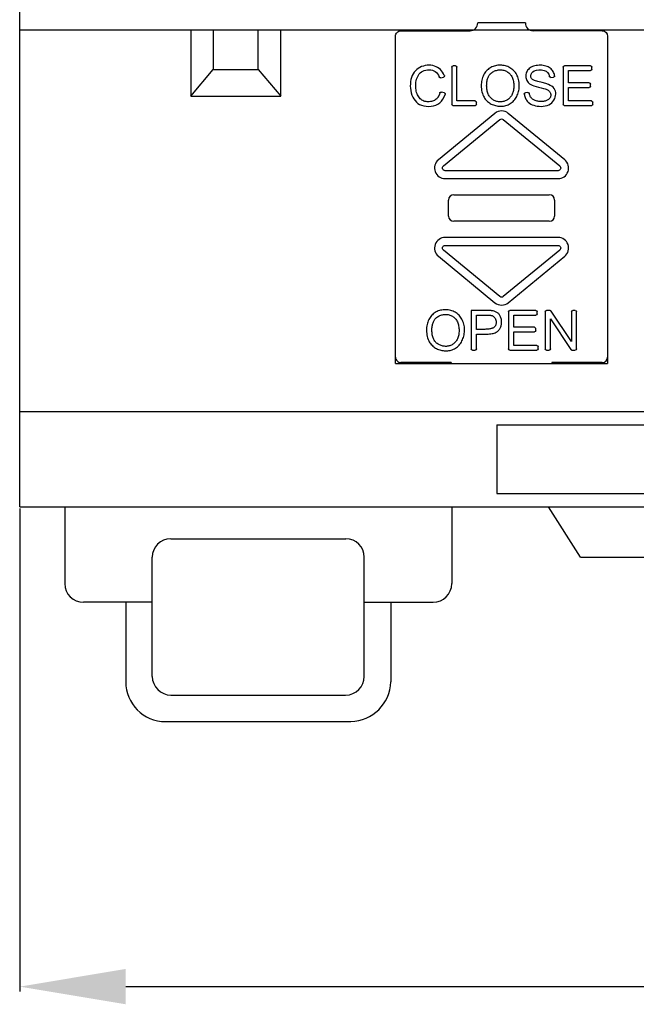
# Model space of a CAD drawing. Extents: x -25 to 174, y -20 to 119.
# Drawn here: x 120 to 143, y -11 to 26 of the extents above; entities that cross this region are included whole.
import ezdxf

# ---------------------------------------------------------------- set-up
doc = ezdxf.new("R2010")
doc.units = 0
doc.header["$MEASUREMENT"] = 0
doc.linetypes.add('HIDDEN', pattern=[0.375, 0.25, -0.125])
doc.layers.get('DEFPOINTS').update_dxf_attribs({"linetype": 'CONTINUOUS'})
doc.layers.add('KOTY', color=1, linetype='CONTINUOUS')
doc.layers.add('OBRYS', color=5, linetype='CONTINUOUS')
doc.styles.get("Standard").update_dxf_attribs({"font": 'arial.ttf'})
doc.dimstyles.get("Standard").update_dxf_attribs({"dimtxt": 0.18, "dimasz": 0.18, "dimexe": 0.18, "dimexo": 0.0625, "dimgap": 0.09, "dimtad": 0, "dimtih": 1, "dimtoh": 1, "dimdec": 4, "dimzin": 0, "dimtxsty": 'STANDARD', "dimcen": 0.09, "dimazin": 3, "dimtfac": 1, "dimtdec": 4, "dimtofl": 0, "dimtmove": 0, "dimatfit": 3, "dimtolj": 1, "dimtzin": 0})

# ---------------------------------------------------------------- blocks, each defined once
blk = doc.blocks.new('*D13')
at = {"layer": 'DEFPOINTS', "color": 0}
for p in [(120, 8.1), (174, 8.1), (174, -10)]:
    blk.add_point(p, dxfattribs=at)
at = {"layer": 'KOTY', "color": 0}
for p, q in [((120, 8.037), (120, -10.18)), ((174, 8.037), (174, -10.18)), ((124, -10), (170, -10))]:
    blk.add_line(p, q, dxfattribs=at)
for points in [[(124, -9.333), (124, -10.667), (120, -10)], [(170, -10.667), (170, -9.333), (174, -10)]]:
    blk.add_solid(points, dxfattribs=at)
at = {"layer": 'KOTY', "color": 0, "linetype": 'HIDDEN', "insert": (147, -6.966), "char_height": 4, "attachment_point": 5}
blk.add_mtext('\\A1;54', dxfattribs=at)

msp = doc.modelspace()

# ---------------------------------------------------------------- linework, layer by layer
at = {"layer": 'OBRYS', "color": 5}
for p, q in [((120, 8.1), (120, 90.1)), ((120, 26.1), (138, 26.1)), ((126.45, 26.1), (126.45, 23.6)), ((127.3, 26.1), (127.3, 24.6)), ((129, 24.6), (129, 26.1)), ((129.85, 23.6), (129.85, 26.1)), ((138, 26.1), (156, 26.1)), ((126.45, 23.6), (127.3, 24.6)), ((127.3, 24.6), (129, 24.6)), ((129, 24.6), (129.85, 23.6)), ((126.45, 23.6), (129.85, 23.6)), ((120, 11.7), (138, 11.7)), ((138, 11.7), (156, 11.7)), ((138, 11.2), (156, 11.2)), ((138, 11.2), (138, 8.6)), ((138, 8.6), (156, 8.6)), ((120, 8.1), (138, 8.1)), ((121.7, 8.1), (121.7, 5.207)), ((136.3, 8.1), (136.3, 5.207)), ((138, 8.1), (156, 8.1)), ((141.15, 6.2), (139.95, 8.1)), ((125.697, 6.9), (132.303, 6.9)), ((125, 1.707), (125, 6.203)), ((133, 1.707), (133, 6.203)), ((141.15, 6.2), (152.85, 6.2)), ((125, 4.5), (122.407, 4.5)), ((124, 4.5), (124, 1.503)), ((133.017, 4.5), (135.593, 4.5)), ((134, 4.5), (134, 1.496)), ((125.707, 1), (132.293, 1)), ((125.497, 0), (132.489, 0))]:
    msp.add_line(p, q, dxfattribs=at)
at = {"layer": 'OBRYS', "linetype": 'CONTINUOUS'}
for p, q in [((134.378, 26.061), (136.988, 26.061)), ((139.078, 26.361), (137.278, 26.361)), ((141.978, 26.061), (139.368, 26.061)), ((134.178, 25.834), (134.178, 25.861)), ((134.178, 13.511), (134.178, 25.834)), ((142.178, 25.861), (142.178, 25.834)), ((142.178, 25.834), (142.178, 13.511)), ((136.297, 24.687), (136.297, 23.287)), ((136.445, 24.737), (136.346, 24.737)), ((136.495, 23.414), (136.495, 24.687)), ((140.502, 24.687), (140.502, 23.287)), ((141.536, 24.737), (140.552, 24.737)), ((140.7, 24.56), (141.536, 24.56)), ((140.7, 24.101), (140.7, 24.56)), ((141.586, 24.61), (141.586, 24.687)), ((135.883, 24.29), (135.981, 24.313)), ((140.037, 24.304), (140.131, 24.311)), ((141.48, 24.101), (140.7, 24.101)), ((140.7, 23.414), (140.7, 23.925)), ((140.7, 23.925), (141.48, 23.925)), ((141.53, 23.975), (141.53, 24.051)), ((136.01, 23.726), (135.91, 23.751)), ((137.184, 23.414), (136.495, 23.414)), ((139.173, 23.732), (139.081, 23.724)), ((141.571, 23.414), (140.7, 23.414)), ((136.346, 23.237), (137.184, 23.237)), ((137.234, 23.287), (137.234, 23.364)), ((140.552, 23.237), (141.571, 23.237)), ((141.621, 23.287), (141.621, 23.364)), ((137.923, 22.946), (135.794, 21.193)), ((135.985, 20.961), (138.114, 22.714)), ((138.241, 22.714), (140.37, 20.961)), ((140.561, 21.193), (138.432, 22.946)), ((140.307, 20.784), (136.049, 20.784)), ((136.049, 20.484), (140.307, 20.484)), ((136.378, 19.874), (139.977, 19.874)), ((136.178, 19.072), (136.178, 19.676)), ((140.178, 19.676), (140.178, 19.072)), ((139.977, 18.874), (136.378, 18.874)), ((140.307, 18.264), (136.049, 18.264)), ((136.049, 17.964), (140.307, 17.964)), ((135.794, 17.556), (137.923, 15.802)), ((138.114, 16.034), (135.985, 17.787)), ((140.37, 17.787), (138.241, 16.034)), ((138.432, 15.802), (140.561, 17.556)), ((137.035, 15.511), (137.035, 14.061)), ((137.234, 14.798), (137.234, 15.334)), ((138.437, 15.461), (138.437, 14.061)), ((139.471, 15.511), (138.487, 15.511)), ((138.635, 15.334), (139.471, 15.334)), ((138.635, 14.875), (138.635, 15.334)), ((139.521, 15.384), (139.521, 15.461)), ((139.828, 15.461), (139.828, 14.061)), ((140.005, 15.511), (139.878, 15.511)), ((140.82, 14.334), (140.047, 15.489)), ((140.82, 15.461), (140.82, 14.334)), ((140.96, 15.511), (140.87, 15.511)), ((141.01, 14.061), (141.01, 15.461)), ((139.415, 14.875), (138.635, 14.875)), ((140.019, 15.19), (140.792, 14.033)), ((140.019, 14.061), (140.019, 15.19)), ((137.234, 14.061), (137.234, 14.621)), ((138.635, 14.699), (139.415, 14.699)), ((138.635, 14.188), (138.635, 14.699)), ((139.465, 14.749), (139.465, 14.825)), ((139.506, 14.188), (138.635, 14.188)), ((139.556, 14.061), (139.556, 14.138)), ((134.178, 13.747), (134.178, 13.753)), ((137.085, 14.011), (137.184, 14.011)), ((138.487, 14.011), (139.506, 14.011)), ((139.878, 14.011), (139.969, 14.011)), ((140.833, 14.011), (140.96, 14.011)), ((142.178, 13.753), (142.178, 13.747)), ((134.178, 13.511), (142.178, 13.511)), ((136.278, 13.547), (134.378, 13.547)), ((141.978, 13.547), (140.078, 13.547))]:
    msp.add_line(p, q, dxfattribs=at)
at = {"layer": 'OBRYS'}
for p, q in [((136.278, 13.547), (136.278, 13.511)), ((140.078, 13.547), (140.078, 13.511))]:
    msp.add_line(p, q, dxfattribs=at)
at = {"layer": 'OBRYS', "linetype": 'CONTINUOUS'}
for points in [[(136.016, 24.38), (135.988, 24.443), (135.954, 24.501), (135.914, 24.553), (135.869, 24.6), (135.819, 24.642), (135.765, 24.678), (135.707, 24.707), (135.646, 24.731), (135.581, 24.748), (135.513, 24.759), (135.443, 24.763), (135.37, 24.76), (135.297, 24.75), (135.228, 24.733), (135.161, 24.709), (135.097, 24.679), (135.037, 24.643), (134.982, 24.6), (134.931, 24.551), (134.885, 24.497), (134.844, 24.437), (134.809, 24.372), (134.781, 24.302), (134.759, 24.227), (134.744, 24.147), (134.736, 24.064), (134.735, 23.978), (134.74, 23.891), (134.752, 23.805), (134.771, 23.72), (134.797, 23.639), (134.829, 23.562), (134.868, 23.492), (134.912, 23.429), (134.964, 23.373), (135.022, 23.325), (135.087, 23.286), (135.159, 23.254), (135.241, 23.231), (135.331, 23.216), (135.424, 23.211), (135.519, 23.216), (135.611, 23.232), (135.697, 23.259), (135.775, 23.298), (135.846, 23.349), (135.909, 23.411), (135.963, 23.485), (136.009, 23.568), (136.046, 23.662)], [(135.705, 23.478), (135.675, 23.455), (135.642, 23.436), (135.607, 23.419), (135.57, 23.405), (135.532, 23.395), (135.492, 23.388), (135.452, 23.383), (135.411, 23.383), (135.37, 23.385), (135.329, 23.391), (135.288, 23.4), (135.249, 23.413), (135.21, 23.43), (135.174, 23.45), (135.14, 23.474), (135.109, 23.501), (135.08, 23.532), (135.053, 23.566), (135.029, 23.603), (135.008, 23.644), (134.989, 23.687), (134.974, 23.734), (134.961, 23.782), (134.951, 23.834), (134.944, 23.888), (134.94, 23.944), (134.939, 24.002), (134.942, 24.06), (134.948, 24.119), (134.958, 24.178), (134.972, 24.235), (134.99, 24.29), (135.013, 24.343), (135.041, 24.392), (135.073, 24.438), (135.111, 24.478), (135.154, 24.513), (135.203, 24.543), (135.258, 24.565), (135.319, 24.582), (135.383, 24.591), (135.448, 24.593), (135.512, 24.588), (135.572, 24.575), (135.627, 24.554), (135.677, 24.525), (135.722, 24.488), (135.761, 24.442), (135.795, 24.386), (135.825, 24.321)], [(138.786, 24.319), (138.768, 24.363), (138.747, 24.406), (138.723, 24.446), (138.697, 24.485), (138.668, 24.521), (138.638, 24.556), (138.605, 24.588), (138.57, 24.617), (138.533, 24.644), (138.494, 24.669), (138.454, 24.691), (138.412, 24.71), (138.368, 24.726), (138.323, 24.739), (138.277, 24.75), (138.23, 24.757), (138.182, 24.762), (138.134, 24.764), (138.086, 24.763), (138.038, 24.759), (137.991, 24.753), (137.945, 24.744), (137.9, 24.732), (137.857, 24.717), (137.816, 24.7), (137.776, 24.681), (137.738, 24.658), (137.701, 24.633), (137.666, 24.605), (137.633, 24.575), (137.602, 24.543), (137.572, 24.508), (137.545, 24.471), (137.52, 24.432), (137.498, 24.39), (137.478, 24.347), (137.46, 24.301), (137.445, 24.254), (137.433, 24.204), (137.423, 24.152), (137.416, 24.098), (137.412, 24.043), (137.41, 23.986), (137.412, 23.929), (137.417, 23.872), (137.425, 23.815), (137.437, 23.758), (137.453, 23.702), (137.472, 23.647), (137.496, 23.593)], [(137.766, 24.448), (137.794, 24.473), (137.823, 24.494), (137.853, 24.514), (137.884, 24.531), (137.917, 24.546), (137.95, 24.559), (137.984, 24.569), (138.018, 24.577), (138.053, 24.583), (138.088, 24.587), (138.123, 24.588), (138.159, 24.587), (138.193, 24.584), (138.228, 24.578), (138.262, 24.571), (138.295, 24.561), (138.328, 24.549), (138.36, 24.535), (138.39, 24.518), (138.419, 24.5), (138.447, 24.479), (138.473, 24.456), (138.498, 24.431), (138.52, 24.404), (138.541, 24.374), (138.559, 24.343), (138.576, 24.308), (138.591, 24.272), (138.603, 24.234), (138.614, 24.195), (138.623, 24.154), (138.63, 24.112), (138.635, 24.069), (138.638, 24.026), (138.639, 23.983), (138.639, 23.939), (138.636, 23.897), (138.631, 23.855), (138.625, 23.814), (138.616, 23.775), (138.606, 23.738), (138.593, 23.703), (138.579, 23.67), (138.564, 23.638), (138.546, 23.607), (138.527, 23.579), (138.506, 23.552), (138.483, 23.527), (138.459, 23.504), (138.434, 23.482)], [(140.177, 24.368), (140.169, 24.41), (140.157, 24.45), (140.142, 24.489), (140.123, 24.526), (140.1, 24.56), (140.074, 24.593), (140.045, 24.623), (140.013, 24.65), (139.977, 24.675), (139.938, 24.697), (139.896, 24.716), (139.851, 24.731), (139.803, 24.744), (139.752, 24.753), (139.7, 24.759), (139.647, 24.762), (139.593, 24.761), (139.539, 24.757), (139.486, 24.75), (139.434, 24.74), (139.385, 24.726), (139.338, 24.709), (139.294, 24.688), (139.255, 24.664), (139.219, 24.637), (139.188, 24.606), (139.161, 24.572), (139.139, 24.536), (139.12, 24.498), (139.106, 24.458), (139.097, 24.418), (139.091, 24.377), (139.091, 24.336), (139.094, 24.296), (139.102, 24.256), (139.115, 24.218), (139.132, 24.182), (139.152, 24.148), (139.175, 24.116), (139.203, 24.087), (139.237, 24.06), (139.279, 24.034), (139.33, 24.01), (139.394, 23.985), (139.477, 23.959), (139.571, 23.933), (139.666, 23.908), (139.753, 23.886), (139.821, 23.868), (139.859, 23.856)], [(139.115, 23.449), (139.149, 23.404), (139.187, 23.364), (139.23, 23.328), (139.278, 23.297), (139.331, 23.271), (139.389, 23.25), (139.453, 23.233), (139.523, 23.22), (139.597, 23.213), (139.675, 23.211), (139.752, 23.216), (139.827, 23.227), (139.898, 23.246), (139.963, 23.274), (140.021, 23.309), (140.073, 23.35), (140.117, 23.397), (140.153, 23.449), (140.182, 23.503), (140.204, 23.56), (140.217, 23.618), (140.222, 23.675), (140.219, 23.732), (140.207, 23.787), (140.186, 23.839), (140.156, 23.886), (140.118, 23.93), (140.071, 23.969), (140.016, 24.004), (139.948, 24.036), (139.852, 24.069), (139.714, 24.105), (139.551, 24.144), (139.425, 24.184), (139.348, 24.222), (139.306, 24.263), (139.286, 24.31), (139.281, 24.364), (139.289, 24.42), (139.314, 24.471), (139.355, 24.515), (139.413, 24.55), (139.49, 24.575), (139.586, 24.587), (139.69, 24.585), (139.78, 24.567), (139.855, 24.533), (139.914, 24.485), (139.958, 24.421), (139.985, 24.343)], [(135.883, 24.29), (135.881, 24.29), (135.88, 24.29), (135.879, 24.289), (135.877, 24.289), (135.876, 24.289), (135.874, 24.289), (135.873, 24.289), (135.871, 24.289), (135.87, 24.289), (135.869, 24.289), (135.867, 24.289), (135.866, 24.289), (135.864, 24.289), (135.863, 24.29), (135.861, 24.29), (135.86, 24.29), (135.859, 24.29), (135.857, 24.291), (135.856, 24.291), (135.855, 24.292), (135.853, 24.292), (135.852, 24.293), (135.851, 24.293), (135.849, 24.294), (135.848, 24.295), (135.847, 24.295), (135.846, 24.296), (135.844, 24.297), (135.843, 24.298), (135.842, 24.298), (135.841, 24.299), (135.84, 24.3), (135.839, 24.301), (135.838, 24.302), (135.836, 24.303), (135.835, 24.304), (135.834, 24.305), (135.834, 24.306), (135.833, 24.307), (135.832, 24.308), (135.831, 24.309), (135.83, 24.311), (135.829, 24.312), (135.829, 24.313), (135.828, 24.314), (135.827, 24.316), (135.826, 24.317), (135.826, 24.318), (135.825, 24.319), (135.825, 24.321)], [(136.016, 24.38), (136.017, 24.378), (136.017, 24.377), (136.018, 24.375), (136.018, 24.373), (136.019, 24.372), (136.019, 24.37), (136.019, 24.368), (136.019, 24.367), (136.019, 24.365), (136.02, 24.363), (136.02, 24.362), (136.02, 24.36), (136.019, 24.358), (136.019, 24.356), (136.019, 24.355), (136.019, 24.353), (136.018, 24.351), (136.018, 24.35), (136.018, 24.348), (136.017, 24.346), (136.017, 24.345), (136.016, 24.343), (136.015, 24.342), (136.015, 24.34), (136.014, 24.339), (136.013, 24.337), (136.012, 24.336), (136.011, 24.334), (136.01, 24.333), (136.009, 24.331), (136.008, 24.33), (136.007, 24.329), (136.006, 24.328), (136.005, 24.326), (136.003, 24.325), (136.002, 24.324), (136.001, 24.323), (136, 24.322), (135.998, 24.321), (135.997, 24.32), (135.995, 24.319), (135.994, 24.318), (135.992, 24.317), (135.991, 24.317), (135.989, 24.316), (135.988, 24.315), (135.986, 24.315), (135.984, 24.314), (135.983, 24.314), (135.981, 24.313)], [(137.496, 23.593), (137.516, 23.556), (137.538, 23.52), (137.563, 23.486), (137.59, 23.454), (137.619, 23.423), (137.65, 23.394), (137.683, 23.368), (137.717, 23.343), (137.753, 23.32), (137.791, 23.299), (137.829, 23.281), (137.869, 23.265), (137.91, 23.25), (137.952, 23.239), (137.994, 23.229), (138.037, 23.222), (138.081, 23.217), (138.124, 23.215), (138.168, 23.215), (138.212, 23.218), (138.256, 23.224), (138.299, 23.232), (138.342, 23.243), (138.385, 23.256), (138.427, 23.273), (138.467, 23.292), (138.506, 23.315), (138.543, 23.34), (138.579, 23.368), (138.612, 23.399), (138.643, 23.432), (138.673, 23.468), (138.7, 23.505), (138.725, 23.545), (138.748, 23.586), (138.769, 23.629), (138.787, 23.674), (138.803, 23.719), (138.817, 23.767), (138.828, 23.815), (138.836, 23.864), (138.842, 23.913), (138.845, 23.964), (138.845, 24.014), (138.843, 24.065), (138.838, 24.117), (138.829, 24.168), (138.818, 24.219), (138.804, 24.269), (138.786, 24.319)], [(138.434, 23.482), (138.407, 23.463), (138.378, 23.445), (138.349, 23.43), (138.319, 23.417), (138.288, 23.406), (138.257, 23.397), (138.225, 23.39), (138.192, 23.385), (138.159, 23.383), (138.127, 23.382), (138.094, 23.384), (138.061, 23.387), (138.028, 23.393), (137.996, 23.4), (137.965, 23.41), (137.934, 23.421), (137.903, 23.434), (137.874, 23.45), (137.846, 23.467), (137.819, 23.486), (137.793, 23.507), (137.768, 23.53), (137.745, 23.555), (137.724, 23.582), (137.704, 23.61), (137.687, 23.641), (137.671, 23.673), (137.658, 23.708), (137.646, 23.745), (137.636, 23.782), (137.629, 23.821), (137.623, 23.861), (137.618, 23.902), (137.616, 23.942), (137.615, 23.983), (137.616, 24.024), (137.618, 24.064), (137.622, 24.103), (137.626, 24.141), (137.633, 24.177), (137.64, 24.212), (137.649, 24.245), (137.659, 24.276), (137.671, 24.305), (137.683, 24.333), (137.697, 24.36), (137.713, 24.384), (137.729, 24.407), (137.747, 24.429), (137.766, 24.448)], [(140.037, 24.304), (140.036, 24.304), (140.034, 24.304), (140.033, 24.304), (140.032, 24.304), (140.03, 24.304), (140.029, 24.304), (140.027, 24.304), (140.026, 24.304), (140.024, 24.304), (140.023, 24.305), (140.022, 24.305), (140.02, 24.305), (140.019, 24.306), (140.017, 24.306), (140.016, 24.307), (140.015, 24.307), (140.013, 24.308), (140.012, 24.308), (140.011, 24.309), (140.01, 24.31), (140.008, 24.31), (140.007, 24.311), (140.006, 24.312), (140.005, 24.313), (140.004, 24.313), (140.002, 24.314), (140.001, 24.315), (140, 24.316), (139.999, 24.317), (139.998, 24.318), (139.997, 24.319), (139.996, 24.32), (139.995, 24.321), (139.994, 24.322), (139.993, 24.324), (139.993, 24.325), (139.992, 24.326), (139.991, 24.327), (139.99, 24.328), (139.99, 24.33), (139.989, 24.331), (139.988, 24.332), (139.988, 24.333), (139.987, 24.335), (139.987, 24.336), (139.986, 24.337), (139.986, 24.339), (139.985, 24.34), (139.985, 24.342), (139.985, 24.343)], [(140.177, 24.368), (140.177, 24.366), (140.177, 24.365), (140.177, 24.363), (140.177, 24.361), (140.177, 24.36), (140.177, 24.358), (140.177, 24.357), (140.177, 24.355), (140.177, 24.353), (140.177, 24.352), (140.176, 24.35), (140.176, 24.348), (140.175, 24.347), (140.175, 24.345), (140.174, 24.344), (140.174, 24.342), (140.173, 24.341), (140.173, 24.339), (140.172, 24.338), (140.171, 24.336), (140.17, 24.335), (140.169, 24.333), (140.168, 24.332), (140.168, 24.331), (140.167, 24.33), (140.165, 24.328), (140.164, 24.327), (140.163, 24.326), (140.162, 24.325), (140.161, 24.324), (140.16, 24.322), (140.158, 24.321), (140.157, 24.32), (140.156, 24.32), (140.154, 24.319), (140.153, 24.318), (140.152, 24.317), (140.15, 24.316), (140.149, 24.315), (140.147, 24.315), (140.146, 24.314), (140.144, 24.314), (140.143, 24.313), (140.141, 24.313), (140.139, 24.312), (140.138, 24.312), (140.136, 24.311), (140.135, 24.311), (140.133, 24.311), (140.131, 24.311)], [(139.859, 23.856), (139.887, 23.844), (139.912, 23.831), (139.935, 23.817), (139.955, 23.801), (139.974, 23.784), (139.989, 23.766), (140.003, 23.747), (140.014, 23.728), (140.022, 23.708), (140.029, 23.687), (140.033, 23.666), (140.034, 23.645), (140.034, 23.624), (140.031, 23.603), (140.026, 23.583), (140.018, 23.563), (140.008, 23.543), (139.997, 23.524), (139.982, 23.505), (139.966, 23.488), (139.947, 23.471), (139.926, 23.456), (139.903, 23.442), (139.878, 23.43), (139.85, 23.419), (139.821, 23.409), (139.789, 23.402), (139.757, 23.396), (139.723, 23.393), (139.688, 23.391), (139.653, 23.391), (139.618, 23.392), (139.583, 23.396), (139.548, 23.401), (139.514, 23.408), (139.481, 23.417), (139.45, 23.427), (139.421, 23.44), (139.393, 23.454), (139.368, 23.469), (139.345, 23.485), (139.324, 23.502), (139.306, 23.52), (139.289, 23.54), (139.274, 23.562), (139.261, 23.584), (139.25, 23.609), (139.241, 23.634), (139.233, 23.662), (139.227, 23.691)], [(135.85, 23.716), (135.848, 23.71), (135.846, 23.704), (135.844, 23.698), (135.842, 23.692), (135.84, 23.686), (135.838, 23.68), (135.836, 23.674), (135.834, 23.669), (135.832, 23.663), (135.83, 23.657), (135.828, 23.652), (135.825, 23.646), (135.823, 23.641), (135.821, 23.635), (135.818, 23.63), (135.816, 23.625), (135.813, 23.619), (135.811, 23.614), (135.808, 23.609), (135.805, 23.604), (135.803, 23.599), (135.8, 23.594), (135.797, 23.589), (135.794, 23.584), (135.792, 23.579), (135.789, 23.575), (135.786, 23.57), (135.783, 23.565), (135.78, 23.561), (135.777, 23.556), (135.773, 23.552), (135.77, 23.547), (135.767, 23.543), (135.764, 23.539), (135.76, 23.534), (135.757, 23.53), (135.754, 23.526), (135.75, 23.522), (135.747, 23.518), (135.743, 23.514), (135.74, 23.51), (135.736, 23.506), (135.732, 23.503), (135.728, 23.499), (135.725, 23.495), (135.721, 23.492), (135.717, 23.488), (135.713, 23.485), (135.709, 23.481), (135.705, 23.478)], [(135.85, 23.716), (135.85, 23.718), (135.851, 23.719), (135.851, 23.721), (135.852, 23.722), (135.852, 23.724), (135.853, 23.725), (135.854, 23.726), (135.854, 23.728), (135.855, 23.729), (135.856, 23.73), (135.857, 23.731), (135.858, 23.733), (135.859, 23.734), (135.86, 23.735), (135.861, 23.736), (135.862, 23.737), (135.863, 23.738), (135.864, 23.74), (135.865, 23.741), (135.866, 23.742), (135.868, 23.742), (135.869, 23.743), (135.87, 23.744), (135.871, 23.745), (135.873, 23.746), (135.874, 23.747), (135.875, 23.747), (135.877, 23.748), (135.878, 23.749), (135.88, 23.749), (135.881, 23.75), (135.883, 23.75), (135.884, 23.751), (135.886, 23.751), (135.887, 23.751), (135.889, 23.752), (135.89, 23.752), (135.892, 23.752), (135.893, 23.752), (135.895, 23.752), (135.896, 23.753), (135.898, 23.753), (135.899, 23.753), (135.901, 23.752), (135.902, 23.752), (135.904, 23.752), (135.905, 23.752), (135.907, 23.752), (135.908, 23.751), (135.91, 23.751)], [(136.01, 23.726), (136.012, 23.725), (136.013, 23.725), (136.015, 23.724), (136.016, 23.724), (136.018, 23.723), (136.019, 23.722), (136.021, 23.722), (136.022, 23.721), (136.024, 23.72), (136.025, 23.719), (136.026, 23.718), (136.028, 23.717), (136.029, 23.716), (136.03, 23.715), (136.032, 23.714), (136.033, 23.713), (136.034, 23.712), (136.035, 23.711), (136.036, 23.71), (136.037, 23.708), (136.038, 23.707), (136.039, 23.706), (136.04, 23.704), (136.041, 23.703), (136.042, 23.702), (136.042, 23.7), (136.043, 23.699), (136.044, 23.697), (136.044, 23.696), (136.045, 23.694), (136.045, 23.693), (136.046, 23.691), (136.046, 23.689), (136.047, 23.688), (136.047, 23.686), (136.047, 23.685), (136.048, 23.683), (136.048, 23.681), (136.048, 23.68), (136.048, 23.678), (136.048, 23.677), (136.048, 23.675), (136.048, 23.673), (136.048, 23.672), (136.047, 23.67), (136.047, 23.668), (136.047, 23.667), (136.046, 23.665), (136.046, 23.664), (136.046, 23.662)], [(139.036, 23.668), (139.036, 23.67), (139.036, 23.671), (139.036, 23.673), (139.036, 23.674), (139.036, 23.676), (139.036, 23.678), (139.036, 23.679), (139.036, 23.681), (139.037, 23.682), (139.037, 23.684), (139.037, 23.685), (139.038, 23.687), (139.038, 23.689), (139.039, 23.69), (139.039, 23.692), (139.04, 23.693), (139.04, 23.694), (139.041, 23.696), (139.042, 23.697), (139.042, 23.699), (139.043, 23.7), (139.044, 23.701), (139.045, 23.703), (139.046, 23.704), (139.047, 23.705), (139.048, 23.707), (139.049, 23.708), (139.05, 23.709), (139.051, 23.71), (139.053, 23.711), (139.054, 23.712), (139.055, 23.713), (139.056, 23.714), (139.058, 23.715), (139.059, 23.716), (139.06, 23.717), (139.062, 23.717), (139.063, 23.718), (139.064, 23.719), (139.066, 23.72), (139.067, 23.72), (139.069, 23.721), (139.07, 23.721), (139.072, 23.722), (139.073, 23.722), (139.075, 23.723), (139.077, 23.723), (139.078, 23.723), (139.08, 23.723), (139.081, 23.724)], [(139.036, 23.668), (139.037, 23.663), (139.037, 23.658), (139.038, 23.654), (139.039, 23.649), (139.039, 23.644), (139.04, 23.639), (139.041, 23.635), (139.042, 23.63), (139.043, 23.625), (139.044, 23.621), (139.045, 23.616), (139.046, 23.612), (139.047, 23.607), (139.048, 23.602), (139.049, 23.598), (139.05, 23.593), (139.052, 23.589), (139.053, 23.584), (139.054, 23.58), (139.056, 23.575), (139.057, 23.571), (139.058, 23.566), (139.06, 23.562), (139.061, 23.558), (139.063, 23.553), (139.065, 23.549), (139.066, 23.545), (139.068, 23.54), (139.07, 23.536), (139.071, 23.532), (139.073, 23.527), (139.075, 23.523), (139.077, 23.519), (139.079, 23.515), (139.081, 23.51), (139.083, 23.506), (139.085, 23.502), (139.087, 23.498), (139.089, 23.494), (139.091, 23.49), (139.093, 23.486), (139.096, 23.482), (139.098, 23.477), (139.1, 23.473), (139.103, 23.469), (139.105, 23.465), (139.107, 23.461), (139.11, 23.457), (139.112, 23.453), (139.115, 23.449)], [(139.173, 23.732), (139.175, 23.732), (139.176, 23.732), (139.178, 23.732), (139.179, 23.732), (139.18, 23.732), (139.182, 23.732), (139.183, 23.731), (139.185, 23.731), (139.186, 23.731), (139.188, 23.731), (139.189, 23.73), (139.191, 23.73), (139.192, 23.73), (139.193, 23.729), (139.195, 23.729), (139.196, 23.728), (139.197, 23.728), (139.199, 23.727), (139.2, 23.726), (139.201, 23.726), (139.203, 23.725), (139.204, 23.724), (139.205, 23.723), (139.206, 23.723), (139.208, 23.722), (139.209, 23.721), (139.21, 23.72), (139.211, 23.719), (139.212, 23.718), (139.213, 23.717), (139.214, 23.716), (139.215, 23.715), (139.216, 23.714), (139.217, 23.712), (139.218, 23.711), (139.219, 23.71), (139.22, 23.709), (139.22, 23.708), (139.221, 23.706), (139.222, 23.705), (139.222, 23.704), (139.223, 23.702), (139.224, 23.701), (139.224, 23.7), (139.225, 23.698), (139.225, 23.697), (139.226, 23.695), (139.226, 23.694), (139.226, 23.693), (139.227, 23.691)], [(136.722, 15.093), (136.703, 15.137), (136.682, 15.18), (136.658, 15.22), (136.632, 15.259), (136.604, 15.295), (136.573, 15.33), (136.54, 15.362), (136.505, 15.391), (136.468, 15.418), (136.43, 15.443), (136.389, 15.465), (136.347, 15.484), (136.304, 15.5), (136.258, 15.513), (136.212, 15.524), (136.165, 15.531), (136.117, 15.536), (136.069, 15.538), (136.021, 15.537), (135.973, 15.533), (135.926, 15.527), (135.88, 15.518), (135.835, 15.506), (135.792, 15.491), (135.751, 15.474), (135.711, 15.455), (135.673, 15.432), (135.636, 15.407), (135.601, 15.379), (135.568, 15.349), (135.537, 15.317), (135.507, 15.282), (135.48, 15.245), (135.455, 15.206), (135.433, 15.164), (135.413, 15.121), (135.395, 15.075), (135.381, 15.028), (135.368, 14.978), (135.358, 14.926), (135.351, 14.872), (135.347, 14.817), (135.346, 14.76), (135.347, 14.703), (135.352, 14.646), (135.361, 14.589), (135.372, 14.532), (135.388, 14.476), (135.407, 14.421), (135.431, 14.367)], [(135.701, 15.222), (135.729, 15.247), (135.758, 15.268), (135.788, 15.288), (135.819, 15.305), (135.852, 15.32), (135.885, 15.333), (135.919, 15.343), (135.953, 15.351), (135.988, 15.357), (136.023, 15.361), (136.059, 15.362), (136.094, 15.361), (136.129, 15.358), (136.163, 15.352), (136.197, 15.345), (136.231, 15.335), (136.263, 15.323), (136.295, 15.309), (136.325, 15.292), (136.354, 15.274), (136.382, 15.253), (136.408, 15.23), (136.433, 15.205), (136.455, 15.178), (136.476, 15.148), (136.495, 15.117), (136.511, 15.082), (136.526, 15.046), (136.539, 15.008), (136.549, 14.969), (136.558, 14.928), (136.565, 14.886), (136.57, 14.843), (136.573, 14.8), (136.575, 14.757), (136.574, 14.713), (136.571, 14.671), (136.566, 14.629), (136.56, 14.588), (136.551, 14.549), (136.541, 14.512), (136.529, 14.477), (136.515, 14.444), (136.499, 14.412), (136.481, 14.381), (136.462, 14.353), (136.441, 14.326), (136.419, 14.301), (136.394, 14.278), (136.369, 14.256)], [(137.83, 15.497), (137.82, 15.499), (137.809, 15.5), (137.799, 15.502), (137.787, 15.503), (137.776, 15.504), (137.764, 15.506), (137.751, 15.507), (137.738, 15.508), (137.725, 15.509), (137.711, 15.51), (137.697, 15.51), (137.683, 15.511), (137.668, 15.512), (137.653, 15.512), (137.638, 15.513), (137.622, 15.513), (137.606, 15.514), (137.59, 15.514), (137.574, 15.514), (137.557, 15.515), (137.541, 15.515), (137.524, 15.515), (137.506, 15.515), (137.489, 15.515), (137.472, 15.515), (137.454, 15.515), (137.437, 15.515), (137.419, 15.515), (137.401, 15.515), (137.383, 15.515), (137.365, 15.514), (137.347, 15.514), (137.329, 15.514), (137.311, 15.514), (137.293, 15.514), (137.275, 15.513), (137.257, 15.513), (137.239, 15.513), (137.222, 15.513), (137.204, 15.513), (137.186, 15.512), (137.169, 15.512), (137.152, 15.512), (137.134, 15.512), (137.117, 15.512), (137.1, 15.511), (137.084, 15.511), (137.067, 15.511), (137.051, 15.511), (137.035, 15.511)], [(137.234, 14.621), (137.289, 14.621), (137.344, 14.62), (137.4, 14.619), (137.457, 14.619), (137.512, 14.618), (137.568, 14.619), (137.622, 14.62), (137.674, 14.622), (137.725, 14.626), (137.773, 14.631), (137.819, 14.638), (137.861, 14.647), (137.9, 14.658), (137.936, 14.671), (137.968, 14.687), (137.998, 14.704), (138.025, 14.723), (138.049, 14.744), (138.071, 14.766), (138.091, 14.79), (138.108, 14.815), (138.123, 14.841), (138.137, 14.868), (138.148, 14.896), (138.158, 14.925), (138.166, 14.954), (138.172, 14.985), (138.177, 15.016), (138.179, 15.048), (138.18, 15.08), (138.178, 15.112), (138.175, 15.144), (138.17, 15.175), (138.162, 15.206), (138.153, 15.236), (138.142, 15.265), (138.129, 15.293), (138.115, 15.319), (138.099, 15.343), (138.081, 15.365), (138.063, 15.386), (138.043, 15.405), (138.021, 15.422), (137.999, 15.437), (137.974, 15.451), (137.949, 15.463), (137.921, 15.474), (137.892, 15.483), (137.862, 15.491), (137.83, 15.497)], [(137.234, 15.334), (137.246, 15.334), (137.258, 15.334), (137.271, 15.334), (137.283, 15.334), (137.296, 15.335), (137.309, 15.335), (137.322, 15.335), (137.335, 15.335), (137.349, 15.335), (137.362, 15.335), (137.376, 15.335), (137.389, 15.335), (137.403, 15.335), (137.416, 15.335), (137.43, 15.335), (137.443, 15.335), (137.457, 15.335), (137.471, 15.335), (137.484, 15.336), (137.498, 15.336), (137.511, 15.336), (137.524, 15.336), (137.538, 15.335), (137.551, 15.335), (137.564, 15.335), (137.577, 15.335), (137.589, 15.335), (137.602, 15.335), (137.614, 15.335), (137.626, 15.335), (137.638, 15.334), (137.65, 15.334), (137.661, 15.334), (137.672, 15.333), (137.683, 15.333), (137.694, 15.332), (137.704, 15.332), (137.714, 15.331), (137.723, 15.331), (137.733, 15.33), (137.742, 15.33), (137.75, 15.329), (137.758, 15.328), (137.766, 15.327), (137.773, 15.326), (137.78, 15.325), (137.786, 15.324), (137.792, 15.323), (137.798, 15.322), (137.803, 15.321)], [(137.803, 15.321), (137.822, 15.315), (137.84, 15.307), (137.856, 15.297), (137.872, 15.286), (137.887, 15.273), (137.9, 15.259), (137.913, 15.244), (137.924, 15.227), (137.934, 15.21), (137.943, 15.192), (137.951, 15.173), (137.958, 15.154), (137.963, 15.134), (137.968, 15.114), (137.971, 15.094), (137.972, 15.073), (137.973, 15.053), (137.972, 15.033), (137.969, 15.013), (137.966, 14.993), (137.961, 14.974), (137.955, 14.956), (137.947, 14.938), (137.938, 14.922), (137.928, 14.906), (137.916, 14.891), (137.902, 14.878), (137.886, 14.866), (137.868, 14.856), (137.849, 14.846), (137.828, 14.838), (137.805, 14.83), (137.782, 14.824), (137.756, 14.818), (137.73, 14.813), (137.702, 14.809), (137.673, 14.806), (137.643, 14.803), (137.612, 14.801), (137.581, 14.799), (137.548, 14.798), (137.515, 14.798), (137.481, 14.797), (137.447, 14.797), (137.412, 14.797), (137.377, 14.797), (137.341, 14.797), (137.306, 14.798), (137.27, 14.798), (137.234, 14.798)], [(135.431, 14.367), (135.451, 14.33), (135.473, 14.294), (135.498, 14.26), (135.525, 14.228), (135.554, 14.197), (135.585, 14.168), (135.618, 14.142), (135.652, 14.117), (135.688, 14.094), (135.726, 14.073), (135.764, 14.055), (135.804, 14.039), (135.845, 14.024), (135.887, 14.013), (135.929, 14.003), (135.972, 13.996), (136.016, 13.991), (136.059, 13.989), (136.103, 13.989), (136.147, 13.992), (136.191, 13.998), (136.234, 14.006), (136.277, 14.017), (136.32, 14.03), (136.362, 14.047), (136.403, 14.066), (136.441, 14.089), (136.479, 14.114), (136.514, 14.142), (136.547, 14.173), (136.579, 14.206), (136.608, 14.242), (136.635, 14.279), (136.66, 14.319), (136.683, 14.36), (136.704, 14.403), (136.722, 14.448), (136.738, 14.493), (136.752, 14.541), (136.763, 14.589), (136.771, 14.638), (136.777, 14.687), (136.78, 14.738), (136.78, 14.788), (136.778, 14.839), (136.773, 14.891), (136.764, 14.942), (136.753, 14.993), (136.739, 15.043), (136.722, 15.093)], [(136.369, 14.256), (136.342, 14.237), (136.314, 14.219), (136.284, 14.204), (136.254, 14.191), (136.223, 14.18), (136.192, 14.171), (136.16, 14.164), (136.127, 14.159), (136.095, 14.157), (136.062, 14.156), (136.029, 14.158), (135.996, 14.161), (135.964, 14.167), (135.931, 14.174), (135.9, 14.184), (135.869, 14.195), (135.839, 14.208), (135.809, 14.224), (135.781, 14.241), (135.754, 14.26), (135.728, 14.281), (135.703, 14.304), (135.68, 14.329), (135.659, 14.356), (135.639, 14.384), (135.622, 14.415), (135.606, 14.447), (135.593, 14.482), (135.581, 14.519), (135.572, 14.556), (135.564, 14.595), (135.558, 14.635), (135.554, 14.676), (135.551, 14.716), (135.55, 14.757), (135.551, 14.798), (135.553, 14.838), (135.557, 14.877), (135.562, 14.915), (135.568, 14.951), (135.575, 14.986), (135.584, 15.019), (135.594, 15.05), (135.606, 15.079), (135.618, 15.107), (135.632, 15.134), (135.648, 15.158), (135.664, 15.181), (135.682, 15.203), (135.701, 15.222)]]:
    msp.add_lwpolyline(points, dxfattribs=at)
for centre, radius, start, end in [((136.987, 26.352), 0.29, 270.0265, 1.8719), ((139.368, 26.352), 0.29, 178.0811, 269.9768), ((138.178, 22.637), 0.4, 50.5284, 129.4716), ((136.049, 20.884), 0.4, 129.4716, 270), ((140.307, 20.884), 0.4, 270, 50.5284), ((136.049, 17.864), 0.4, 90, 230.5284), ((140.307, 17.864), 0.4, 309.4716, 90), ((138.178, 16.111), 0.4, 230.5284, 309.4716)]:
    msp.add_arc(centre, radius, start, end, dxfattribs=at)
at = {"layer": 'OBRYS', "linetype": 'CONTINUOUS', "extrusion": (0, 0, -1)}
for centre, start, end in [((-138.178, 22.637), 50.5284, 129.4716), ((-136.049, 20.884), 270, 50.5284), ((-140.307, 20.884), 129.4716, 270), ((-136.049, 17.864), 309.4716, 90), ((-140.307, 17.864), 90, 230.5284), ((-138.178, 16.111), 230.5284, 309.4716)]:
    msp.add_arc(centre, 0.1, start, end, dxfattribs=at)
at = {"layer": 'OBRYS'}
for centre, start, end in [((134.378, 13.747), 178.2634, 269.9701), ((141.978, 13.747), 270.0116, 359.9993)]:
    msp.add_arc(centre, 0.2, start, end, dxfattribs=at)
at = {"layer": 'OBRYS', "color": 5}
for centre, radius, start, end in [((125.697, 6.203), 0.697, 90, 180), ((132.303, 6.203), 0.697, 0, 90), ((122.407, 5.207), 0.707, 180, 270), ((135.593, 5.207), 0.707, 270, 360), ((125.503, 1.503), 1.503, 179.9348, 269.7623), ((125.707, 1.707), 0.707, 180, 270), ((132.293, 1.707), 0.707, 270, 360), ((132.46, 1.54), 1.54, 271.0827, 358.3569)]:
    msp.add_arc(centre, radius, start, end, dxfattribs=at)
at = {"layer": 'OBRYS', "linetype": 'CONTINUOUS', "extrusion": (0, 0, -1)}
for centre, major_axis, ratio, start_param, end_param in [((134.378, 25.861), (0, -0.2), 0.999962, 1.570796, 3.141593), ((141.978, 25.861), (0, -0.2), 0.999962, 3.141593, 4.712389), ((136.347, 24.687), (-0.0355, 0.0355), 0.997265, 5.499157, 7.067214), ((136.445, 24.687), (0.0355, 0.0355), 0.997265, 5.499157, 7.067214), ((140.552, 24.687), (-0.0355, 0.0355), 0.997265, 5.499157, 7.067214), ((141.536, 24.687), (0.0355, 0.0355), 0.997265, 5.499157, 7.067214), ((141.536, 24.61), (0.0355, -0.0355), 0.997265, 5.499157, 7.067214), ((141.48, 24.051), (0.0355, 0.0355), 0.997265, 5.499157, 7.067214), ((141.48, 23.975), (0.0355, -0.0355), 0.997265, 5.499157, 7.067214), ((137.184, 23.364), (0.0355, 0.0355), 0.997265, 5.499157, 7.067214), ((141.571, 23.364), (0.0355, 0.0355), 0.997265, 5.499157, 7.067214), ((136.347, 23.287), (-0.0355, -0.0355), 0.997265, 5.499157, 7.067214), ((137.184, 23.287), (0.0355, -0.0355), 0.997265, 5.499157, 7.067214), ((140.552, 23.287), (-0.0355, -0.0355), 0.997265, 5.499157, 7.067214), ((141.571, 23.287), (0.0355, -0.0355), 0.997265, 5.499157, 7.067214), ((138.487, 15.461), (-0.0355, 0.0355), 0.997265, 5.499157, 7.067214), ((139.471, 15.461), (0.0355, 0.0355), 0.997265, 5.499157, 7.067214), ((139.471, 15.384), (0.0355, -0.0355), 0.997265, 5.499157, 7.067214), ((139.878, 15.461), (-0.0355, 0.0355), 0.997265, 5.499157, 7.067214), ((140.005, 15.461), (0.0236, 0.0442), 0.99824, 5.793309, 6.773062), ((140.87, 15.461), (-0.0355, 0.0355), 0.997265, 5.499157, 7.067214), ((140.96, 15.461), (0.0355, 0.0355), 0.997265, 5.499157, 7.067214), ((139.415, 14.825), (0.0355, 0.0355), 0.997265, 5.499157, 7.067214), ((139.415, 14.749), (0.0355, -0.0355), 0.997265, 5.499157, 7.067214), ((139.506, 14.138), (0.0355, 0.0355), 0.997265, 5.499157, 7.067214), ((137.085, 14.061), (-0.0355, -0.0355), 0.997265, 5.499157, 7.067214), ((137.184, 14.061), (0.0355, -0.0355), 0.997265, 5.499157, 7.067214), ((138.487, 14.061), (-0.0355, -0.0355), 0.997265, 5.499157, 7.067214), ((139.506, 14.061), (0.0355, -0.0355), 0.997265, 5.499157, 7.067214), ((139.878, 14.061), (-0.0355, -0.0355), 0.997265, 5.499157, 7.067214), ((139.969, 14.061), (0.0355, -0.0355), 0.997265, 5.499157, 7.067214), ((140.833, 14.061), (-0.0236, -0.0442), 0.998239, 5.793084, 6.773287), ((140.96, 14.061), (0.0355, -0.0355), 0.997265, 5.499157, 7.067214)]:
    msp.add_ellipse(centre, major_axis=major_axis, ratio=ratio, start_param=start_param, end_param=end_param, dxfattribs=at)
at = {"layer": 'OBRYS', "linetype": 'CONTINUOUS'}
for centre, major_axis, start_param, end_param in [((136.381, 19.674), (-0.189, 0.075), 5.096035, 6.654718), ((139.975, 19.674), (0.189, 0.075), 5.911653, 7.470336), ((136.381, 19.075), (-0.189, -0.075), 5.911653, 7.470336), ((139.975, 19.075), (0.189, -0.075), 5.096035, 6.654718)]:
    msp.add_ellipse(centre, major_axis=major_axis, ratio=0.982481, start_param=start_param, end_param=end_param, dxfattribs=at)

# ---------------------------------------------------------------- dimensions: what is measured, and where the dimension line sits
at = {"layer": 'KOTY', "color": 1}
dim = msp.add_linear_dim(base=(174, -10), p1=(120, 8.1), p2=(174, 8.1), dimstyle='STANDARD', override={"dimtxt": 4, "dimasz": 4, "dimgap": 1, "dimtad": 1, "dimdec": 0, "dimdsep": 44}, dxfattribs=at)
dim.commit()
dim.dimension.update_dxf_attribs({"geometry": '*D13', "text_midpoint": (147, -10), "dimtype": 160})

doc.saveas('drawing.dxf')
